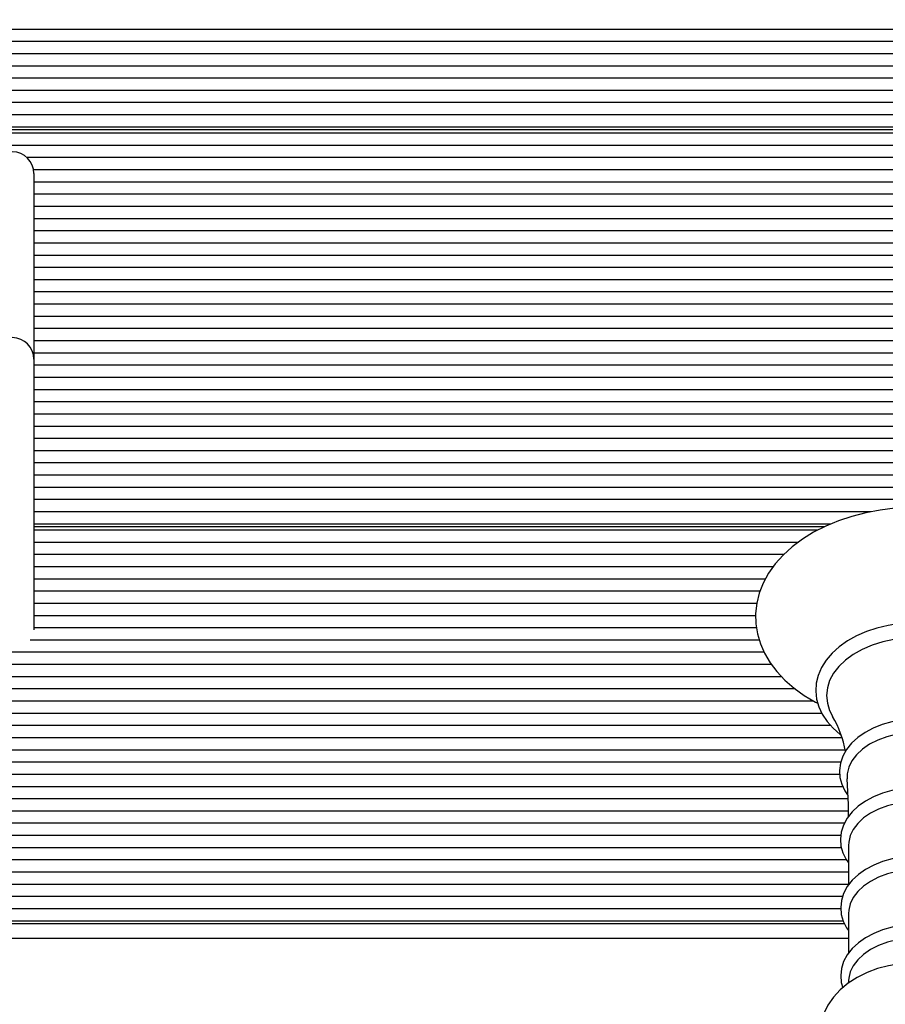
# Model space of a CAD drawing. Units: millimetres. Extents: x -0.3 to 32.1, y 2.2 to 26.7.
# Drawn here: x 15.1 to 15.3, y 21.1 to 21.4 of the extents above; entities that cross this region are included whole.
import ezdxf

# ---------------------------------------------------------------- set-up
doc = ezdxf.new("R2010")
doc.units = ezdxf.units.MM
doc.header["$LTSCALE"] = 152
doc.header["$PDSIZE"] = -1
doc.linetypes.add('SLD-Сплошная', pattern=[0])
doc.styles.get("Standard").update_dxf_attribs({"font": 'isocpeui.ttf'})
doc.dimstyles.new('ISO-25', dxfattribs={"dimtxt": 2.5, "dimasz": 2.5, "dimexe": 1.25, "dimexo": 0.625, "dimtad": 1, "dimtxsty": 'Standard', "dimcen": 2.5, "dimadec": 0, "dimazin": 0, "dimtfac": 1, "dimtmove": 0, "dimatfit": 3, "dimfxl": 1, "dimarcsym": 0})

# ---------------------------------------------------------------- blocks, each defined once
blk = doc.blocks.new('_D_3')
at = {"color": 0, "lineweight": -2, "transparency": 16777216}
for p, q in [((20.85805788201588, 24.78238704383243), (32.0745178542868, 24.78238704383244)), ((31.92251785428681, 4.402321253150498), (31.9225178542868, 24.32638704383244)), ((12.72005788201588, 3.946321253150494), (32.0745178542868, 3.946321253150497))]:
    blk.add_line(p, q, dxfattribs=at)
at = {"color": 0, "transparency": 16777216}
for points in [[(31.8465178542868, 24.32638704383244), (31.9985178542868, 24.32638704383244), (31.9225178542868, 24.78238704383244)], [(31.84651785428681, 4.402321253150498), (31.99851785428681, 4.402321253150498), (31.92251785428681, 3.946321253150497)]]:
    blk.add_solid(points, dxfattribs=at)
at = {"layer": 'Defpoints', "color": 0, "transparency": 16777216}
for p in [(20.85805788201588, 24.78238704383243), (31.9225178542868, 24.78238704383244), (12.72005788201588, 3.946321253150494)]:
    blk.add_point(p, dxfattribs=at)
at = {"color": 0, "transparency": 16777216, "insert": (31.2553178542868, 14.29108756062973), "char_height": 0.456, "attachment_point": 2, "rotation": 90}
blk.add_mtext('20,84м', dxfattribs=at)
blk = doc.blocks.new('*D33')
at = {"color": 0, "lineweight": -2, "transparency": 16777216}
for p, q in [((20.33963767817506, 22.78238704383243), (0.2880471002109019, 22.78238704383243)), ((0.4400471002109029, 22.32638704383243), (0.4400471002109064, 6.402321253150505)), ((12.20105788201588, 5.946321253150505), (0.2880471002109073, 5.946321253150503))]:
    blk.add_line(p, q, dxfattribs=at)
at = {"color": 0, "transparency": 16777216}
for points in [[(0.3640471002109029, 22.32638704383243), (0.5160471002109028, 22.32638704383243), (0.4400471002109028, 22.78238704383243)], [(0.3640471002109064, 6.402321253150505), (0.5160471002109064, 6.402321253150505), (0.4400471002109065, 5.946321253150503)]]:
    blk.add_solid(points, dxfattribs=at)
at = {"layer": 'Defpoints', "color": 0, "transparency": 16777216}
for p in [(20.33963767817506, 22.78238704383243), (0.4400471002109065, 5.946321253150503), (12.20105788201588, 5.946321253150505)]:
    blk.add_point(p, dxfattribs=at)
at = {"color": 0, "transparency": 16777216, "insert": (0.04644710021090858, 14.36435414849146), "char_height": 0.456, "attachment_point": 5, "rotation": 90}
blk.add_mtext('16,84м', dxfattribs=at)
blk = doc.blocks.new('*D34')
at = {"color": 0, "lineweight": -2, "transparency": 16777216}
for p, q in [((5.545057882015872, 14.01035414849146), (5.545057882015873, 26.16329734128462)), ((28.08705788201588, 20.55235414849146), (28.08705788201588, 26.16329734128462)), ((6.001057882015873, 26.01129734128462), (27.63105788201588, 26.01129734128462))]:
    blk.add_line(p, q, dxfattribs=at)
at = {"color": 0, "transparency": 16777216}
for points in [[(6.001057882015873, 26.08729734128462), (6.001057882015873, 25.93529734128462), (5.545057882015873, 26.01129734128462)], [(27.63105788201588, 26.08729734128462), (27.63105788201588, 25.93529734128462), (28.08705788201588, 26.01129734128462)]]:
    blk.add_solid(points, dxfattribs=at)
at = {"layer": 'Defpoints', "color": 0, "transparency": 16777216}
for p in [(28.08705788201588, 26.01129734128462), (28.08705788201588, 20.55235414849146), (5.545057882015872, 14.01035414849146)]:
    blk.add_point(p, dxfattribs=at)
at = {"color": 0, "transparency": 16777216, "insert": (16.81605788201588, 26.40489734128462), "char_height": 0.456, "attachment_point": 5}
blk.add_mtext('22,54м', dxfattribs=at)

msp = doc.modelspace()

# ---------------------------------------------------------------- linework, layer by layer
at = {"color": 7, "linetype": 'SLD-Сплошная', "lineweight": 25}
for p, q in [((15.41791916709182, 21.35866821592794), (15.08352183685726, 21.35866821592794)), ((15.4173596793935, 21.35583978880319), (15.08322449605284, 21.35583978880319)), ((15.41984710923533, 21.35301136167844), (15.08217920700181, 21.35301136167844)), ((15.4413670542455, 21.3501829345537), (15.08040479519832, 21.3501829345537)), ((15.4413670542455, 21.34735450742895), (15.07741879156286, 21.34735450742895)), ((15.4413670542455, 21.3445260803042), (15.07269610031341, 21.3445260803042)), ((15.4413670542455, 21.34169765317946), (15.07478883164123, 21.34169765317946)), ((15.4413670542455, 21.33886922605472), (15.07567660260968, 21.33886922605472)), ((15.4413670542455, 21.33462658536759), (15.07528764310168, 21.33462658536759)), ((15.07552959364522, 21.33545501249234), (15.43805788201588, 21.33545501249234)), ((15.4413670542455, 21.33604079892997), (15.07564031293846, 21.33604079892997)), ((15.4413670542455, 21.33179815824285), (15.07379797977153, 21.33179815824285)), ((15.4413670542455, 21.32896973111811), (15.11897144292594, 21.32896973111811)), ((15.4413670542455, 21.32614130399336), (15.12048934819802, 21.32614130399336)), ((15.12055788201588, 21.32531629411805), (15.12055788201588, 21.32092289583586)), ((15.44136705424551, 21.32331287686861), (15.12055788201588, 21.32331287686861)), ((15.12055788201588, 21.32092289583586), (15.12055788201588, 21.28228328552908)), ((15.4413670542455, 21.32048444974387), (15.12055788201588, 21.32048444974387)), ((15.41958130083471, 21.31765602261912), (15.12055788201588, 21.31765602261912)), ((15.41733720325964, 21.31482759549437), (15.12055788201588, 21.31482759549437)), ((15.41801910364339, 21.31199916836963), (15.12055788201588, 21.31199916836963)), ((15.4413670542455, 21.30917074124488), (15.12055788201588, 21.30917074124488)), ((15.4413670542455, 21.30634231412013), (15.12055788201588, 21.30634231412013)), ((15.4413670542455, 21.30351388699539), (15.12055788201588, 21.30351388699539)), ((15.4413670542455, 21.30068545987065), (15.12055788201588, 21.30068545987065)), ((15.4413670542455, 21.2978570327459), (15.12055788201588, 21.2978570327459)), ((15.4413670542455, 21.29502860562115), (15.12055788201588, 21.29502860562115)), ((15.4413670542455, 21.2922001784964), (15.12055788201588, 21.2922001784964)), ((15.4413670542455, 21.28937175137166), (15.12055788201588, 21.28937175137166)), ((15.4413670542455, 21.28654332424691), (15.12055788201588, 21.28654332424691)), ((15.44136705424551, 21.28371489712217), (15.12055788201588, 21.28371489712217)), ((15.12055788201588, 21.28228328552908), (15.12055788201588, 21.2396056159994)), ((15.44136705424551, 21.28088646999742), (15.12055788201588, 21.28088646999742)), ((15.4413670542455, 21.27805804287268), (15.12055788201588, 21.27805804287268)), ((15.4413670542455, 21.27522961574793), (15.12055788201588, 21.27522961574793)), ((15.44136705424551, 21.27240118862318), (15.12055788201588, 21.27240118862318)), ((15.4413670542455, 21.26957276149843), (15.12055788201588, 21.26957276149843)), ((15.41791916709183, 21.26674433437369), (15.12055788201588, 21.26674433437369)), ((15.4173596793935, 21.26391590724894), (15.12055788201588, 21.26391590724894)), ((15.41984710923532, 21.2610874801242), (15.12055788201588, 21.2610874801242)), ((15.4413670542455, 21.25825905299945), (15.12055788201588, 21.25825905299945)), ((15.4413670542455, 21.2554306258747), (15.12055788201588, 21.2554306258747)), ((15.4413670542455, 21.25260219874995), (15.12055788201588, 21.25260219874995)), ((15.4413670542455, 21.24977377162521), (15.12055788201588, 21.24977377162521)), ((15.31423369690897, 21.24694534450046), (15.12055788201588, 21.24694534450046)), ((15.3049695311817, 21.24411691737572), (15.12055788201588, 21.24411691737572)), ((15.12055788201588, 21.24353113093809), (15.30360174345343, 21.24353113093809)), ((15.30197061120032, 21.24270270381335), (15.12055788201588, 21.24270270381335)), ((15.29742150175532, 21.2398742766886), (15.12055788201588, 21.2398742766886)), ((15.12055788201588, 21.2396056159994), (15.12055788201588, 21.21962383289956)), ((15.2940599422388, 21.23704584956386), (15.12055788201588, 21.23704584956386)), ((15.29162952054094, 21.23421742243911), (15.12055788201588, 21.23421742243911)), ((15.28983696002967, 21.23138899531436), (15.12055788201588, 21.23138899531436)), ((15.28858533013442, 21.22856056818962), (15.12055788201587, 21.22856056818962)), ((15.2878295698355, 21.22573214106487), (15.12055788201587, 21.22573214106487)), ((15.28758629429078, 21.22290371394013), (15.12055788201587, 21.22290371394013)), ((15.28778682914516, 21.22007528681538), (15.12055788201587, 21.22007528681538)), ((15.28843779110962, 21.21724685969063), (15.11970991692951, 21.21724685969063)), ((15.28956129437169, 21.21441843256589), (14.94474870978626, 21.21441843256589)), ((15.29126811101812, 21.21159000544114), (14.94474870978625, 21.21159000544114)), ((15.29362288324537, 21.20876157831639), (14.94474870978625, 21.20876157831639)), ((15.29674961424628, 21.20593315119165), (14.94474870978625, 21.20593315119165)), ((15.30105295397654, 21.2031047240669), (14.94474870978625, 21.2031047240669)), ((15.30291551210984, 21.20027629694216), (14.94474870978625, 21.20027629694216)), ((15.30497407209705, 21.19744786981741), (14.94474870978626, 21.19744786981741)), ((15.30757120299209, 21.19461944269267), (14.94474870978625, 21.19461944269267)), ((15.30827481064866, 21.19179101556792), (14.94474870978626, 21.19179101556792)), ((15.30727595258283, 21.18896258844317), (14.94474870978625, 21.18896258844317)), ((15.30704897144987, 21.18613416131842), (14.94474870978625, 21.18613416131842)), ((15.30777707477269, 21.18330573419368), (14.94474870978625, 21.18330573419368)), ((15.30892577745531, 21.18047730706893), (14.94474870978625, 21.18047730706893)), ((15.30900296637737, 21.17764887994418), (14.94474870978625, 21.17764887994418)), ((15.30811882769817, 21.17482045281944), (14.96819659693993, 21.17482045281944)), ((15.30729704021193, 21.1719920256947), (14.96875608463827, 21.1719920256947)), ((15.30744649158861, 21.16916359856995), (14.96626865479644, 21.16916359856995)), ((15.30908451876261, 21.16970234798958), (15.30908451876261, 21.16052923292187)), ((15.30861475580039, 21.1663351714452), (14.94474870978626, 21.1663351714452)), ((15.30908451876261, 21.16350674432045), (14.94474870978625, 21.16350674432045)), ((15.30908451876261, 21.16067831719571), (14.94474870978625, 21.16067831719571)), ((15.30772535596817, 21.15784989007096), (14.94474870978625, 21.15784989007096)), ((15.30730182457436, 21.15502146294622), (14.94474870978625, 21.15502146294622)), ((15.30908451876261, 21.15391565550398), (15.30908451876261, 21.14474254043625)), ((15.30785629165775, 21.15219303582147), (14.94474870978625, 21.15219303582147)), ((14.94805788201588, 21.15160724938385), (15.30814020819496, 21.15160724938385)), ((15.30908451876261, 21.14812196800961), (14.93952234810994, 21.14812196800961)), ((15.30914297924145, 21.13899985130482), (15.30897884584508, 21.13777954143812))]:
    msp.add_line(p, q, dxfattribs=at)
at = {"color": 7, "linetype": 'SLD-Сплошная', "lineweight": 25, "flags": 128}
for points in [[(15.3481663891748, 21.20263612466289), (15.34931905740803, 21.20323087768362), (15.35188672119488, 21.20483659366396), (15.354229182107, 21.20660969777269), (15.35632114075952, 21.20853665196893), (15.35813862239101, 21.21060019489193), (15.3596601799203, 21.21277857834657), (15.36086902114928, 21.21504607518193), (15.36175482296227, 21.21737487222897), (15.36231413599799, 21.21973775678547), (15.3625490256468, 21.22211039392587), (15.36246465715983, 21.22447232101068), (15.36206723045535, 21.22680539404174), (15.36136351711597, 21.22909208431906), (15.36035888428502, 21.23131961108103), (15.35905798963698, 21.23347455768181), (15.35746669075073, 21.23554153754267), (15.35559424502815, 21.2375029893807), (15.35345478491561, 21.2393401627276), (15.35106743056886, 21.24103476113033), (15.34845521802844, 21.24257041625533), (15.34564360296927, 21.24393344927047), (15.34265993382126, 21.24511267044529), (15.33953132630265, 21.24609969664643), (15.3362846868007, 21.24688817528817), (15.33294712492065, 21.24747326468088), (15.3295459488625, 21.24785146917491), (15.32610862701882, 21.2480205571288), (15.32505788201588, 21.24803032611315), (15.3232185096171, 21.24800037750063), (15.31978747935319, 21.24778332797547), (15.31639786139254, 21.24735745766552), (15.31307755907069, 21.24672518580763), (15.30985314319515, 21.2458899737003), (15.30675067548686, 21.24485630084735), (15.30379571583973, 21.24362964654647), (15.30101341546349, 21.242216558738), (15.29842868735905, 21.24062489161009), (15.29606705157973, 21.23886485944868), (15.29395392131111, 21.23694976455666), (15.29211339712593, 21.23489652060571), (15.29056720584864, 21.23272651342991), (15.28933259550205, 21.23046520133293), (15.28842045165939, 21.22814032523207), (15.28783475054161, 21.22577924418707), (15.28757378985891, 21.22340658249608), (15.28763256023045, 21.22104311871084), (15.28800494796167, 21.21870688185829), (15.28868412153804, 21.21641596312277), (15.28966460262547, 21.21418317517329), (15.29094173648796, 21.21202182123068), (15.29250984697302, 21.20994710398218), (15.29436002196706, 21.20797643151074), (15.29647854667915, 21.20612851568561), (15.29884667601586, 21.20442175159573), (15.30144163514065, 21.20287270262527), (15.30197190429756, 21.20261151411989)], [(15.32505788201588, 21.22130865125599), (15.32360944041404, 21.22127944236064), (15.32089871426311, 21.22106609349607), (15.31824088282806, 21.22064779750401), (15.31567138957361, 21.22002890282529), (15.31322358571589, 21.21921563909614), (15.31092965844375, 21.21821605140966), (15.30882059999156, 21.21703998688678), (15.30692633343534, 21.2156993415262), (15.3052768230871, 21.21420978642406), (15.30389988989524, 21.21259113295926), (15.30282003829575, 21.21086888626715), (15.30205537126077, 21.20907404689552), (15.30161469106444, 21.20724005446302), (15.30149751969178, 21.20539794061954), (15.30169769136263, 21.20357299877054), (15.30220679449582, 21.20178790847825), (15.30301665044406, 21.20006058073908), (15.30412016368263, 21.19840749210175), (15.30550779561184, 21.19684807132636), (15.30716408652408, 21.19540426519611), (15.30735242405784, 21.19527495540262)], [(15.32505788201588, 21.21786067881347), (15.32230947130055, 21.21774577701446), (15.31960808665457, 21.21740303761907), (15.31699994951819, 21.21683832499338), (15.31452968584092, 21.21606130152698), (15.31223956251917, 21.21508526230682), (15.31016876419793, 21.21392690763457), (15.30835272281059, 21.2126060572798), (15.3068225113288, 21.21114531135832), (15.30560431209526, 21.20956966363783), (15.30471896883662, 21.20790607388768), (15.30418163002148, 21.20618300658974), (15.30400148966596, 21.20442994390318), (15.30418163002148, 21.20267688121663), (15.30471896883662, 21.20095381391867), (15.30539255730108, 21.19962926148138)], [(15.32505788201588, 21.19899466217946), (15.32378536256892, 21.19896501698424), (15.32141527413149, 21.19874946263834), (15.31910485735248, 21.1983274900406), (15.31689382730062, 21.19770420224518), (15.3148193771552, 21.19688677931557), (15.3129174623604, 21.19588443548711), (15.31122318124667, 21.19470875606359), (15.30977254187312, 21.19337633079334), (15.30859992915491, 21.19191070295114), (15.30773468972456, 21.19034473553855), (15.30719515637832, 21.18871915439515), (15.306984826027, 21.18707517476416), (15.30709584531765, 21.18544652161055), (15.30751624745644, 21.18385947474766), (15.3082342196921, 21.18233520823586), (15.30888208673058, 21.18140548303597)], [(15.32505788201588, 21.1958968752507), (15.32262452640974, 21.19578056098158), (15.32024552794684, 21.19543421644277), (15.31797402952166, 21.19486557839896), (15.3158607726555, 21.19408734928441), (15.31395296401468, 21.19311691345154), (15.31229322089168, 21.19197594883326), (15.31091861920522, 21.19068994269376), (15.30985986528554, 21.18928762228514), (15.30914060994563, 21.18780031312806), (15.30877692016128, 21.18626123925138), (15.30874099755815, 21.18512353501178)], [(15.30870740176871, 21.18511653119146), (15.30898703213792, 21.17917599827555), (15.30901673484573, 21.17632932650773)], [(15.32505788201588, 21.18306913518392), (15.32379295607808, 21.18303946620147), (15.32143761868821, 21.18282379152518), (15.31914228156817, 21.18240161404095), (15.31694686547073, 21.18177806806471), (15.31488875099085, 21.18096036987263), (15.31300408889853, 21.17995777985511), (15.31132821323284, 21.17878197422709), (15.30989751579717, 21.1774498879562), (15.30874657244188, 21.17598561610609), (15.30790462556903, 21.1744228701088), (15.30738933970593, 21.17280311229666), (15.30720323626272, 21.17116771861432), (15.30733775987677, 21.16955003186023), (15.30778055781077, 21.16797632480026), (15.30851992327197, 21.16646700799017), (15.30908451876261, 21.16568210517222)], [(15.32505788201588, 21.1798908932976), (15.32267717575816, 21.17977709566454), (15.32034965054423, 21.17943824481645), (15.31812729944127, 21.17888191012132), (15.31605976610057, 21.17812051917694), (15.31419323580049, 21.17717108019885), (15.31256940374357, 21.17605480208491), (15.31122454365467, 21.17479662064359), (15.31018869748585, 21.17342464156922), (15.30948500432884, 21.17196951260718), (15.30912918352596, 21.17046373893396), (15.30908451876261, 21.16970234798958)], [(15.32505788201588, 21.16724042354642), (15.32379539056998, 21.16721074682967), (15.32144478338439, 21.16699503302673), (15.31915428251941, 21.16657278882673), (15.31696387508597, 21.16594915849201), (15.31491100222843, 21.16513136973381), (15.3130318781439, 21.16412869760359), (15.31136191395941, 21.16295284797098), (15.30993762732112, 21.16162087055852), (15.30879365435665, 21.16015704285353), (15.30795919804768, 21.15859535387155), (15.30745169890712, 21.15697750032307), (15.30727336120169, 21.15534490077337), (15.30741540905558, 21.1537307684728), (15.30786536932534, 21.15216137427306), (15.30861157626391, 21.15065688606973), (15.30908451876261, 21.15000602891445)], [(15.32505788201588, 21.16410420081199), (15.32267717575816, 21.16399040317894), (15.32034965054423, 21.16365155233084), (15.31812729944127, 21.16309521763571), (15.31605976610057, 21.16233382669134), (15.31419323580049, 21.16138438771324), (15.31256940374357, 21.1602681095993), (15.31122454365467, 21.15900992815799), (15.31018869748585, 21.15763794908361), (15.30948500432884, 21.15618282012158), (15.30912918352596, 21.15467704644836), (15.30908451876261, 21.15391565550398)], [(15.32505788201589, 21.1514537310608), (15.32379539056998, 21.15142405434406), (15.3214447833844, 21.15120834054111), (15.31915428251942, 21.15078609634111), (15.31696387508597, 21.15016246600639), (15.31491100222844, 21.14934467724819), (15.31303187814391, 21.14834200511797), (15.31136191395941, 21.14716615548537), (15.30993762732113, 21.1458341780729), (15.30879365435666, 21.14437035036791), (15.30795919804768, 21.14280866138593), (15.30745169890712, 21.14119080783746), (15.3072733612017, 21.13955820828776), (15.30741540905559, 21.13794407598719), (15.30775420196598, 21.1367624169292)], [(15.32505788201589, 21.14831750832637), (15.32267717575816, 21.14820371069331), (15.32034965054424, 21.14786485984521), (15.31812729944127, 21.14730852515009), (15.31605976610058, 21.14654713420571), (15.3141932358005, 21.14559769522762), (15.31256940374358, 21.14448141711368), (15.31122454365467, 21.14322323567236), (15.31018869748586, 21.14185125659799), (15.30948500432885, 21.14039612763595), (15.30914297924145, 21.13899985130482)], [(15.32505788201589, 21.1425754975632), (15.3235912278392, 21.14254200761583), (15.32093045049427, 21.14230812245539), (15.31831861135157, 21.14185124513196), (15.31578878783858, 21.14117219297834), (15.31337312585937, 21.1402718610543), (15.31110522042595, 21.13915168555067), (15.3090220179966, 21.13781539794643), (15.30716864247803, 21.1362760821532), (15.30558974646682, 21.13455780316373), (15.30432425024673, 21.13269832373588), (15.30339648934336, 21.13074411499211), (15.30281323222038, 21.12874160217351), (15.30256790865369, 21.12673103730827), (15.30264718506124, 21.12474473224181), (15.30303579201077, 21.12280929970124), (15.30371816698748, 21.12094795541424), (15.30468324962656, 21.11917390675008), (15.30592434959573, 21.11749953194071), (15.30743590438114, 21.11593992475189), (15.30920777170703, 21.11451500931048), (15.31121973451578, 21.11324847837128), (15.3134402140029, 21.11216360656937), (15.3134985942308, 21.11214199528037)]]:
    msp.add_lwpolyline(points, dxfattribs=at)
at = {"color": 7, "linetype": 'SLD-Сплошная', "lineweight": 25}
for centre, radius, start, end in [((15.11555788201588, 21.32531629411806), 0.005000000000000782, 0, 90), ((15.11555788201588, 21.28228328552908), 0.005000000000000782, 0, 90), ((15.28507305703284, 21.18763504507709), 0.02358920181723899, 9.32882680450911, 30.43651403576734)]:
    msp.add_arc(centre, radius, start, end, dxfattribs=at)

# ---------------------------------------------------------------- dimensions: what is measured, and where the dimension line sits
dim = msp.add_linear_dim(base=(28.08705788201588, 26.01129734128462), p1=(5.545057882015872, 14.01035414849146), p2=(28.08705788201588, 20.55235414849146), dimstyle='ISO-25', override={"dimtxt": 0.456, "dimasz": 0.456, "dimexe": 0.152, "dimexo": 0, "dimgap": 0.12, "dimzin": 1, "dimpost": 'м', "dimtdec": 3, "dimtzin": 1})
dim.commit()
dim.dimension.update_dxf_attribs({"geometry": '*D34', "text_midpoint": (16.81605788201588, 26.40489734128462)})
at = {"color": 251, "true_color": 0x636466}
dim = msp.add_linear_dim(base=(31.9225178542868, 24.78238704383244), p1=(12.72005788201588, 3.946321253150492), p2=(20.85805788201587, 24.78238704383242), angle=90.0000000000002, dimstyle='ISO-25', override={"dimtxt": 0.456, "dimasz": 0.456, "dimexe": 0.152, "dimexo": 0, "dimgap": 0.12, "dimzin": 1, "dimpost": 'м', "dimtdec": 3, "dimtzin": 1}, dxfattribs=at)
dim.commit()
dim.dimension.update_dxf_attribs({"geometry": '_D_3', "text_midpoint": (31.9225178542868, 14.29108756062973), "dimtype": 160})
dim = msp.add_linear_dim(base=(0.4400471002109065, 5.946321253150503), p1=(20.33963767817505, 22.78238704383243), p2=(12.20105788201588, 5.946321253150503), angle=90, dimstyle='ISO-25', override={"dimtxt": 0.456, "dimasz": 0.456, "dimexe": 0.152, "dimexo": 0, "dimgap": 0.12, "dimtih": 0, "dimtoh": 0, "dimzin": 1, "dimpost": 'м', "dimtdec": 3, "dimtzin": 1})
dim.commit()
dim.dimension.update_dxf_attribs({"geometry": '*D33', "text_midpoint": (0.04644710021090858, 14.36435414849146)})

doc.saveas('drawing.dxf')
